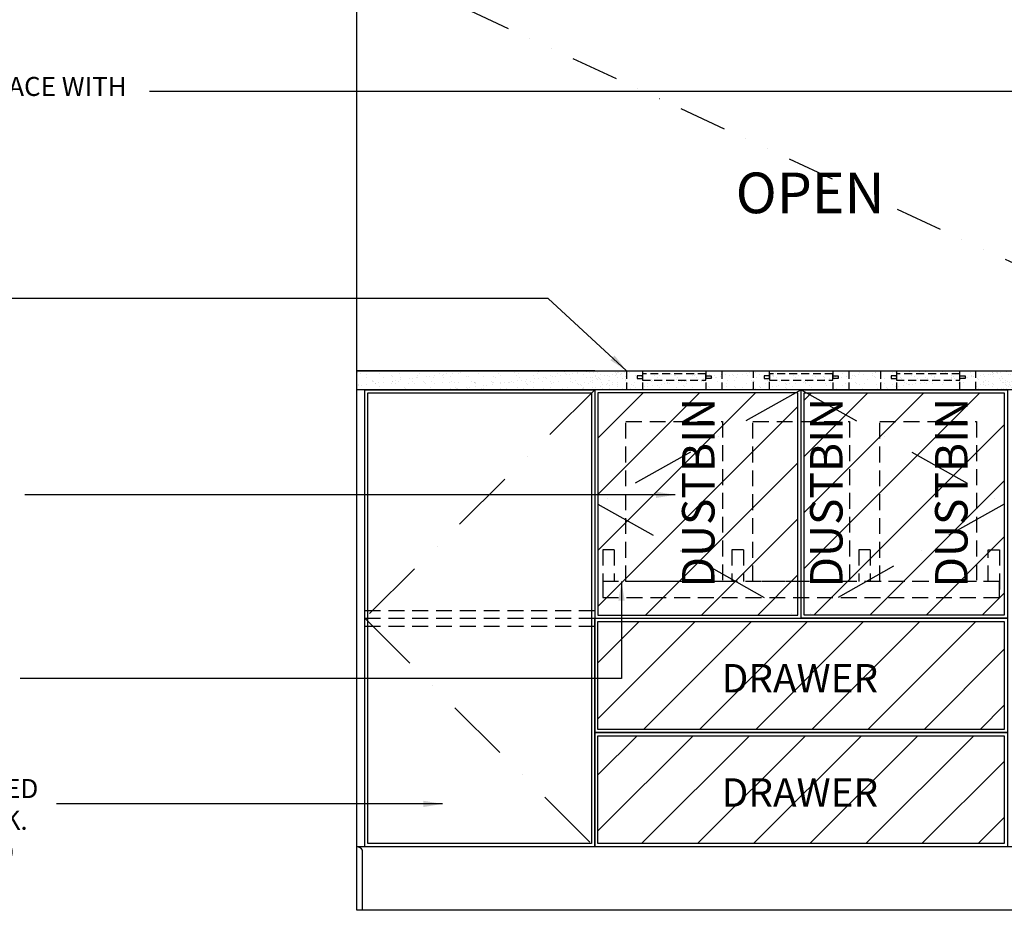
# Model space of a CAD drawing. Units: inches. Extents: x 148368 to 505654, y 37750 to 267518.
# Drawn here: x 269080 to 270631, y 150675 to 152078 of the extents above; entities that cross this region are included whole.
import ezdxf

# ---------------------------------------------------------------- set-up
doc = ezdxf.new("R2010")
doc.units = ezdxf.units.IN
doc.header["$MEASUREMENT"] = 0
for name, pattern in [('DASHDOT', [1, 0.5, -0.25, 0, -0.25]), ('DASHED2', [0.375, 0.25, -0.125]), ('DIVIDE', [1.25, 0.5, -0.25, 0, -0.25, 0, -0.25]), ('HIDDEN', [0.375, 0.25, -0.125])]:
    doc.linetypes.add(name, pattern=pattern)
for name, color, linetype in [('ar-arrow', 9, 'Continuous'), ('ar-hatch', 8, 'Continuous'), ('ar-spec', 7, 'Continuous'), ('cabinet', 2, 'Continuous'), ('FR', 5, 'Continuous'), ('FURNITURE', 6, 'Continuous'), ('HATCH', 8, 'Continuous'), ('SPEC-TM20', 7, 'Continuous'), ('TITAN', 8, 'Continuous'), ('WALL', 3, 'Continuous')]:
    doc.layers.add(name, color=color, linetype=linetype)
doc.styles.add('CTBP-25', font='GOTHIC.TTF')
doc.styles.add('TEXT', font='ROMANS.SHX', dxfattribs={"width": 0.85, "height": 300})
doc.dimstyles.new('LEA', dxfattribs={"dimtxt": 0.18, "dimasz": 100, "dimexe": 0.18, "dimexo": 0.0625, "dimgap": 0.09, "dimtad": 0, "dimtih": 1, "dimtoh": 1, "dimdec": 4, "dimzin": 0, "dimdsep": 46, "dimtxsty": 'Standard', "dimcen": 0, "dimadec": 0, "dimazin": 0, "dimtfac": 1, "dimtdec": 4, "dimtofl": 0, "dimtmove": 0, "dimatfit": 3, "dimfxl": 1, "dimtolj": 1, "dimtzin": 0, "dimarcsym": 0})
pattern_1 = [(37.5, (32895.24, 17030), (-0.6299336, 19.2682377), [0, -15.2, 0, -17, 0, -16.25]), (7.5, (32895.24, 17030), (17.697767, 28.2214607), [0, -8.2, 0, -13.7, 0, -5.25]), (327.5, (32882.94, 17030), (31.1414186, 0.0565905), [0, -5, 0, -18, 0, -23.5]), (317.5, (32882.94, 17030), (30.061266, 8.7767556), [0, -2.5, 0, -11.8, 0, -13.5])]

msp = doc.modelspace()

# ---------------------------------------------------------------- hatches: boundary and pattern name
at = {"layer": 'HATCH'}
h = msp.add_hatch(dxfattribs=at)
h.set_pattern_fill('AR-SAND', color=256, scale=10, style=0)
h.set_pattern_definition(pattern_1)
h.paths.add_polyline_path([(270036.19012, 151495.03043), (270036.19012, 151525.03043), (269611.19012, 151525.03043), (269611.19012, 151495.03043)])
h = msp.add_hatch(dxfattribs=at)
h.set_pattern_fill('AR-SAND', color=256, scale=10, style=0)
h.set_pattern_definition([(37.5, (13862.499, 5453.109), (-0.6299336, 19.2682377), [0, -15.2, 0, -17, 0, -16.25]), (7.5, (13862.5, 5453.11), (17.697767, 28.2214607), [0, -8.2, 0, -13.7, 0, -5.25]), (327.5, (13850.199, 5453.109), (31.1414186, 0.0565905), [0, -5, 0, -18, 0, -23.5]), (317.5, (13850.2, 5453.11), (30.061266, 8.7767556), [0, -2.5, 0, -11.8, 0, -13.5])])
h.paths.add_polyline_path([(269961.19012, 151525.03043), (269961.19012, 151495.03043), (270661.19012, 151495.03043), (270661.19012, 151525.03043)])
h = msp.add_hatch(dxfattribs=at)
h.set_pattern_fill('AR-SAND', color=256, scale=10, style=0)
h.set_pattern_definition(pattern_1)
h.paths.add_polyline_path([(270586.19012, 151525.03043), (270586.19012, 151495.03043), (271011.19012, 151495.03043), (271011.19012, 151525.03043)])
h = msp.add_hatch(dxfattribs=at)
h.set_pattern_fill('ANSI31', color=256, scale=500, style=0)
h.set_pattern_definition([(45, (32895.24, 17030), (-44.194174, 44.194174), [])])
h.paths.add_polyline_path([(269991.19012, 150950.03043), (270631.19012, 150950.03043), (270631.19012, 150780.03043), (269991.19012, 150780.03043)])
h.paths.add_polyline_path([(269991.19012, 151130.03043), (270631.19012, 151130.03043), (270631.19012, 150960.03043), (269991.19012, 150960.03043)])
h.paths.add_polyline_path([(270306.19012, 151490.03043), (269991.19012, 151490.03043), (269991.19012, 151140.03043), (270306.19012, 151140.03043)])
h.paths.add_polyline_path([(270316.19012, 151490.03043), (270631.19012, 151490.03043), (270631.19012, 151140.03043), (270316.19012, 151140.03043)])

# ---------------------------------------------------------------- linework, layer by layer
at = {"layer": 'ar-hatch', "linetype": 'DASHDOT', "ltscale": 200}
for p, q in [((269986.19012, 151495.03043), (269623.69012, 151135.03043)), ((269623.69012, 151135.03043), (269986.19012, 150775.03043))]:
    msp.add_line(p, q, dxfattribs=at)
for points in [[(270311.19012, 151495.03043), (269991.19012, 151315.03043), (270311.19012, 151135.03043)], [(270311.19012, 151495.03043), (270631.19012, 151315.03043), (270311.19012, 151135.03043)]]:
    msp.add_lwpolyline(points, dxfattribs=at)
at = {"layer": 'cabinet', "color": 6}
msp.add_line((269961.19012, 151525.03043), (269611.19012, 151525.03043), dxfattribs=at)
at = {"layer": 'cabinet'}
msp.add_line((270998.69012, 150775.03043), (269623.69012, 150775.03043), dxfattribs=at)
for points in [[(269611.19012, 153075.03043), (271011.19012, 153075.03043), (271011.19012, 150675.03043), (269611.19012, 150675.03043)], [(269623.69012, 151495.03043), (269986.19012, 151495.03043), (269986.19012, 150775.03043), (269623.69012, 150775.03043)], [(269623.69012, 151495.03043), (269986.19012, 151495.03043), (269986.19012, 151495.03043), (269623.69012, 151495.03043)], [(270311.19012, 151495.03043), (269986.19012, 151495.03043), (269986.19012, 151135.03043), (270311.19012, 151135.03043)], [(270311.19012, 151495.03043), (270636.19012, 151495.03043), (270636.19012, 151135.03043), (270311.19012, 151135.03043)], [(269986.19012, 151135.03043), (270636.19012, 151135.03043), (270636.19012, 150955.03043), (269986.19012, 150955.03043)], [(269986.19012, 150955.03043), (270636.19012, 150955.03043), (270636.19012, 150775.03043), (269986.19012, 150775.03043)]]:
    msp.add_lwpolyline(points, close=True, dxfattribs=at)
at = {"layer": 'cabinet', "color": 6}
msp.add_lwpolyline([(269611.19012, 151525.03043), (271011.19012, 151525.03043), (271011.19012, 151495.03043), (269611.19012, 151495.03043)], close=True, dxfattribs=at)
at = {"layer": 'cabinet'}
for points in [[(269986.19012, 151525.03043), (269961.19012, 151525.03043)], [(270061.19012, 151515.03043), (270061.19012, 151517.03043), (270052.97674, 151517.03043), (270052.97674, 151513.03043), (270061.19012, 151513.03043)], [(270161.19012, 151515.03043), (270161.19012, 151517.03043), (270169.4035, 151517.03043), (270169.4035, 151513.03043), (270161.19012, 151513.03043)], [(270261.19012, 151515.03043), (270261.19012, 151517.03043), (270252.97674, 151517.03043), (270252.97674, 151513.03043), (270261.19012, 151513.03043)], [(270361.19012, 151515.03043), (270361.19012, 151517.03043), (270369.4035, 151517.03043), (270369.4035, 151513.03043), (270361.19012, 151513.03043)], [(270461.19012, 151515.03043), (270461.19012, 151517.03043), (270452.97674, 151517.03043), (270452.97674, 151513.03043), (270461.19012, 151513.03043)], [(270561.19012, 151515.03043), (270561.19012, 151517.03043), (270569.4035, 151517.03043), (270569.4035, 151513.03043), (270561.19012, 151513.03043)], [(269986.19012, 151495.03043), (269961.19012, 151495.03043)], [(271011.19012, 150775.03043), (269611.19012, 150775.03043)], [(269986.19012, 150775.03043), (269961.19012, 150775.03043)], [(271011.19012, 150675.03043), (269611.19012, 150675.03043)], [(271011.19012, 150675.03043), (269611.19012, 150675.03043)], [(271011.19012, 150675.03043), (269611.19012, 150675.03043)]]:
    msp.add_lwpolyline(points, dxfattribs=at)
at = {"layer": 'cabinet', "linetype": 'DASHED2', "ltscale": 50}
for points in [[(270036.19012, 151525.03043), (270036.19012, 151495.03043)], [(270036.19012, 151525.03043), (270036.19012, 151495.03043)], [(270061.19012, 151525.03043), (270061.19012, 151495.03043)], [(270161.19012, 151525.03043), (270161.19012, 151495.03043)], [(270186.19012, 151525.03043), (270186.19012, 151495.03043)], [(270236.19012, 151495.03043), (270236.19012, 151525.03043)], [(270261.19012, 151495.03043), (270261.19012, 151525.03043)], [(270361.19012, 151525.03043), (270361.19012, 151495.03043)], [(270386.19012, 151525.03043), (270386.19012, 151495.03043)], [(270436.19012, 151525.03043), (270436.19012, 151495.03043)], [(270461.19012, 151525.03043), (270461.19012, 151495.03043)], [(270561.19012, 151495.03043), (270561.19012, 151525.03043)], [(270586.19012, 151495.03043), (270586.19012, 151525.03043)]]:
    msp.add_lwpolyline(points, dxfattribs=at)
for points in [[(270161.19012, 151520.03043), (270061.19012, 151520.03043), (270061.19012, 151510.03043), (270161.19012, 151510.03043)], [(270361.19012, 151520.03043), (270261.19012, 151520.03043), (270261.19012, 151510.03043), (270361.19012, 151510.03043)], [(270561.19012, 151520.03043), (270461.19012, 151520.03043), (270461.19012, 151510.03043), (270561.19012, 151510.03043)]]:
    msp.add_lwpolyline(points, close=True, dxfattribs=at)
at = {"layer": 'cabinet', "color": 8}
for points in [[(269628.69012, 151490.03043), (269981.19012, 151490.03043), (269981.19012, 150780.03043), (269628.69012, 150780.03043)], [(270306.19012, 151490.03043), (269991.19012, 151490.03043), (269991.19012, 151140.03043), (270306.19012, 151140.03043)], [(270316.19012, 151490.03043), (270631.19012, 151490.03043), (270631.19012, 151140.03043), (270316.19012, 151140.03043)], [(269991.19012, 151130.03043), (270631.19012, 151130.03043), (270631.19012, 150960.03043), (269991.19012, 150960.03043)], [(269991.19012, 150950.03043), (270631.19012, 150950.03043), (270631.19012, 150780.03043), (269991.19012, 150780.03043)]]:
    msp.add_lwpolyline(points, close=True, dxfattribs=at)
at = {"layer": 'cabinet', "color": 8, "linetype": 'DASHED2', "ltscale": 100}
for points in [[(270187.19012, 151445.03043), (270187.19012, 151193.03043), (270035.19012, 151193.03043), (270035.19012, 151445.03043)], [(270387.19012, 151445.03043), (270387.19012, 151193.03043), (270235.19012, 151193.03043), (270235.19012, 151445.03043)], [(270587.19012, 151445.03043), (270587.19012, 151193.03043), (270435.19012, 151193.03043), (270435.19012, 151445.03043)], [(270623.69012, 151168.03043), (270623.69012, 151193.03043), (269998.69012, 151193.03043), (269998.69012, 151168.03043)]]:
    msp.add_lwpolyline(points, close=True, dxfattribs=at)
for points in [[(270016.69012, 151243.03043), (269998.69012, 151243.03043), (269998.69012, 151168.03043)], [(270016.69012, 151243.03043), (270016.69012, 151193.03043)], [(270202.19012, 151243.03043), (270202.19012, 151193.03043)], [(270220.19012, 151243.03043), (270202.19012, 151243.03043)], [(270220.19012, 151243.03043), (270220.19012, 151193.03043)], [(270402.19012, 151243.03043), (270402.19012, 151193.03043)], [(270420.19012, 151243.03043), (270402.19012, 151243.03043)], [(270420.19012, 151243.03043), (270420.19012, 151193.03043)], [(270605.69012, 151193.03043), (270605.69012, 151243.03043), (270623.69012, 151243.03043), (270623.69012, 151168.03043)]]:
    msp.add_lwpolyline(points, dxfattribs=at)
at = {"layer": 'FR', "color": 8, "linetype": 'HIDDEN', "ltscale": 100}
for points in [[(269623.69012, 151147.53043), (269986.19012, 151147.53043)], [(269623.69012, 151135.03043), (269986.19012, 151135.03043)], [(269623.69012, 151122.53043), (269986.19012, 151122.53043)]]:
    msp.add_lwpolyline(points, dxfattribs=at)
at = {"layer": 'FURNITURE', "color": 8, "linetype": 'DIVIDE', "ltscale": 150}
msp.add_lwpolyline([(269611.19012, 152175.03043), (271011.19012, 151525.03043)], dxfattribs=at)
at = {"layer": 'HATCH'}
for p, q in [((269961.19012, 151495.03043), (269611.19012, 151495.03043)), ((269623.69012, 151495.03043), (269623.69012, 151495.03043)), ((269623.69012, 151495.03043), (269986.19012, 151495.03043))]:
    msp.add_line(p, q, dxfattribs=at)
at = {"layer": 'TITAN'}
msp.add_line((269986.19012, 151135.03043), (270636.19012, 151135.03043), dxfattribs=at)
at = {"layer": 'WALL', "ltscale": 0.05}
msp.add_line((269620.48588, 150675.03043), (269620.48588, 150769.96483), dxfattribs=at)
msp.add_line((269620.48588, 150675.03043), (269620.48588, 150769.96483), dxfattribs=at)
msp.add_line((269620.48588, 150675.03043), (269620.48588, 150769.96483), dxfattribs=at)
msp.add_arc((269611.32631, 150764.21833), 10.81296, 32.10321064, 90.72168698, dxfattribs=at)

# ---------------------------------------------------------------- texts
at = {"layer": 'ar-spec', "char_height": 30, "width": 21614.6666667, "attachment_point": 1, "style": 'TEXT'}
for s, insert in [('{\\fVrinda|b0|i0|c0|p2;TOP SURFACE:\\P12MM THK. WHITE SOLID SURFACE WITH\\PPLYWOOD BACKING}', (268475.59995, 152037.92713)), ('{\\fVrinda|b0|i0|c0|p2;DOOR :\\P18MM PLYWOOD WITH SELECTED \\PMAICA LAMINATE AND 5MM THK. \\PALUMINIUM EDGE ALL AROUND \\PC/W CARVED IN PULL HANDLE}', (268475.59995, 150931.81866))]:
    msp.add_mtext(s, dxfattribs=dict(at, insert=insert))
at = {"layer": 'SPEC-TM20', "style": 'CTBP-25'}
for s, height, p in [('OPEN', 64, (270208.09871, 151773.22885)), ('DRAWER', 44.8, (270185.98667, 151018.21461)), ('DRAWER', 44.8, (270185.98667, 150838.21461))]:
    msp.add_text(s, height=height, dxfattribs=at).set_placement(p)
for p in [(270174.73219, 151183.60913), (270376.45946, 151183.60913), (270573.32183, 151183.60913)]:
    msp.add_text('DUSTBIN', height=51.2, rotation=90, dxfattribs=at).set_placement(p)

# ---------------------------------------------------------------- leaders
at = {"layer": 'ar-arrow'}
for points in [[(270687.86945, 151525.03043, 0), (270687.86945, 151965.01642, 0), (269284.64028, 151965.01642, 0)], [(270036.19012, 151525.03043, 0), (269912.62653, 151638.66527, 0), (269024.39389, 151638.66527, 0)], [(270112.75018, 151329.5263), (269088.17257, 151329.5263)], [(270028.30248, 151193.03043, 0), (270028.30248, 151040.21477, 0), (269080.76649, 151040.21477, 0)], [(269746.16259, 150842.66233), (269138.09033, 150842.66233)]]:
    msp.add_leader(points, dimstyle='LEA', override={"dimasz": 30}, dxfattribs=at)

doc.saveas('drawing.dxf')
